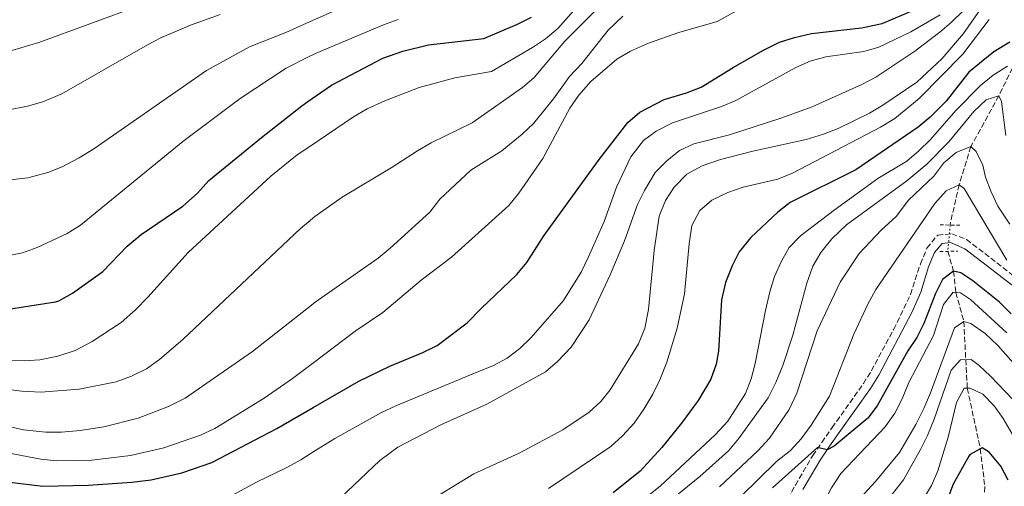
# Model space of a CAD drawing. Units: metres. Extents: x 610002 to 613425, y 4782531 to 4784900.
# Drawn here: x 611836 to 612149, y 4783595 to 4783743 of the extents above; entities that cross this region are included whole.
import ezdxf

# ---------------------------------------------------------------- set-up
doc = ezdxf.new("R2010")
doc.units = ezdxf.units.M
doc.header["$MEASUREMENT"] = 0
for name, pattern in [('DGN Style 2', [1.7399219301090239, 1.043953158065414, -0.6959687720436097]), ('DGN Style 3', [2.435890702152634, 1.739921930109024, -0.6959687720436097]), ('DGN Style 5', [1.217945351076317, 0.5219765790327072, -0.6959687720436097])]:
    doc.linetypes.add(name, pattern=pattern)
for name, color, linetype, lineweight in [('Barranco lineal', 142, 'DGN Style 3', 13), ('Barranco lineal no visto', 142, 'DGN Style 5', 0), ('Camino', 7, 'DGN Style 3', 0), ('Curva de nivel directora', 30, 'Continuous', 30), ('Curva de nivel intermedia', 30, 'Continuous', 0), ('Margen derecho', 7, 'Continuous', 0), ('Pontón-alcantarilla (pasos de agua)', 1, 'DGN Style 2', 0)]:
    doc.layers.add(name, color=color, linetype=linetype, lineweight=lineweight)

msp = doc.modelspace()

# ---------------------------------------------------------------- linework, layer by layer
at = {"layer": 'Barranco lineal', "color": 142, "linetype": 'DGN Style 3', "lineweight": 13}
for points in [[(612161.1100000005, 4783762.67, 430), (612156.0800000001, 4783737.369999999, 425), (612151.9100000003, 4783727.699999999, 420), (612147.5899999999, 4783718.84, 415), (612138.7000000002, 4783702.680000001, 410), (612135, 4783690.560000001, 405), (612132.2300000006, 4783678.66, 402.6100000000006), (612132.1399999997, 4783677.74, 402.4499999999971)], [(612131.3700000001, 4783669.350000001, 401.8699999999953), (612133.2199999997, 4783663.07, 400), (612133.9299999997, 4783656.300000001, 395), (612136.4900000002, 4783647.050000001, 390), (612137.0800000001, 4783634.92, 385), (612137.5800000001, 4783625.850000001, 380), (612141.7100000001, 4783606.58, 375), (612143.1600000003, 4783594.550000001, 370), (612142.3300000001, 4783582.41, 365), (612136.4500000002, 4783567.800000001, 360), (612130.8099999996, 4783547.859999999, 355), (612119.2599999999, 4783523.029999999, 350), (612111.5800000001, 4783506.529999999, 345), (612097.5199999996, 4783482.02, 340), (612085.2400000002, 4783463.600000001, 338.3500000000058)]]:
    msp.add_polyline3d(points, dxfattribs=at)
at = {"layer": 'Barranco lineal no visto', "color": 142, "linetype": 'DGN Style 5', "lineweight": 0, "extrusion": (-0.006276615072186697, -0.06839064998475013, 0.9976388740911708), "elevation": -330599.4480073965, "flags": 128}
msp.add_lwpolyline([(172381.2510427274, 4808249.925723977), (172381.2510427274, 4808241.480524157)], dxfattribs=at)
at = {"layer": 'Camino', "color": 7, "linetype": 'DGN Style 3', "lineweight": 0}
msp.add_polyline3d([(612080.4699999981, 4783590.699999999, 397.6499999999942), (612082.9400000002, 4783595.029999999, 398.1300000000047), (612088.4299999998, 4783604.439999999, 399.7400000000052), (612091.2799999998, 4783608.619999999, 400.4600000000063), (612094.6099999979, 4783613.300000002, 401.020000000004), (612104.5499999999, 4783627.32, 401.2299999999959), (612107.079999998, 4783631.4, 401.3899999999994), (612114.1999999993, 4783644.59, 401.6300000000047), (612119.5399999992, 4783655.680000001, 401.929999999993), (612122.6799999995, 4783665.400000001, 402.9499999999972), (612124.7299999992, 4783670.41, 403.3999999999942), (612128.1600000003, 4783674.540000001, 403.4700000000012), (612132.6700000007, 4783674.940000001, 403.6199999999954), (612137.3400000001, 4783673.119999999, 403.8399999999965), (612162.6400000001, 4783653.57, 406.6300000000047)], dxfattribs=at)
at = {"layer": 'Curva de nivel directora', "color": 30, "linetype": 'Continuous', "lineweight": 30, "flags": 128}
for points, elevation in [([(612041.2599999986, 4783717.7), (612048.3099999984, 4783719.800000002), (612052.9699999987, 4783721.600000001), (612063.1099999998, 4783727.87), (612072.5299999987, 4783733.25), (612077.8300000007, 4783735.860000002), (612082.5899999995, 4783737.400000001), (612088.0599999988, 4783738.59), (612103.9599999998, 4783740.440000001), (612110.4699999989, 4783741.869999999), (612120.9999999986, 4783746.320000002)], 450), ([(611831.3599999994, 4783650.720000001), (611847.739999999, 4783653.340000001), (611848.8299999996, 4783653.630000001), (611853.1799999992, 4783656.09), (611862.7599999993, 4783662.970000002), (611870.5600000002, 4783671.040000001), (611874.9299999998, 4783674.74), (611888.1899999989, 4783683.770000001), (611892.8499999993, 4783687.86), (611896.459999999, 4783691.87), (611913.2400000008, 4783705.61), (611925.9900000002, 4783715.630000001), (611927.9699999985, 4783717.000000001), (611935.4699999997, 4783722.170000001), (611951.7300000007, 4783730.789999999), (611958.1500000001, 4783733.04), (611966.2900000006, 4783735.040000001), (611983.9100000005, 4783737.01), (611994.5999999992, 4783741.570000002), (611999.0599999984, 4783743.830000003)], 475), ([(612151.0499999984, 4783735.930000001), (612145.9700000001, 4783732.780000002), (612138.0399999997, 4783726.340000002), (612130.8499999992, 4783717.100000001), (612125.7300000006, 4783712.040000001), (612121.9100000006, 4783708.82), (612102.1799999984, 4783695.260000002)], 425), ([(611833.2199999992, 4783595.970000003), (611843.6900000009, 4783594.75), (611858.1799999994, 4783595.050000002), (611871.9500000003, 4783595.930000001), (611878.0900000003, 4783596.75), (611887.9099999995, 4783598.9), (611897.38, 4783602.190000001), (611918.1200000002, 4783613.070000002), (611929.6499999993, 4783619.720000001), (611944.2000000003, 4783628.109999999), (611954.0399999997, 4783632.83), (611964.5400000005, 4783637.16), (611969.0299999987, 4783639.380000002), (611978.5399999993, 4783646.59), (611983.0099999999, 4783651.160000001), (611994.3299999987, 4783662.04), (611997.5199999984, 4783665.850000001), (612002.97, 4783674.300000002), (612020.5699999997, 4783698.570000002), (612029.6899999992, 4783710.369999999), (612033.4800000002, 4783713.600000001), (612041.2599999986, 4783717.7)], 450), ([(612102.1799999984, 4783695.260000002), (612081.2599999994, 4783684.890000002), (612077.2899999997, 4783681.840000002), (612068.7600000004, 4783673.79), (612065.0399999986, 4783669.210000004), (612062.8100000002, 4783664.74), (612060.6599999999, 4783659.480000001), (612059.4100000005, 4783653.990000002), (612058.5299999998, 4783637.62), (612057.7299999996, 4783633.480000001), (612056.0099999986, 4783628.750000001), (612052.0099999999, 4783621.920000001), (612046.7300000003, 4783614.770000001), (612040.5099999999, 4783606.960000001), (612033.5699999996, 4783599.460000002), (612024.9999999999, 4783592.539999999)], 425), ([(612151.5099999988, 4783649.529999999), (612147.7800000006, 4783653.199999999), (612139.3799999986, 4783659.95), (612135.5099999994, 4783662.580000001), (612133.2199999985, 4783663.07), (612129.7200000003, 4783660.380000001), (612127.4899999996, 4783655.92), (612123.7599999991, 4783646.390000002)], 400), ([(612123.7599999991, 4783646.390000002), (612121.4799999993, 4783641.940000001), (612118.6799999987, 4783637.720000001), (612108.9499999988, 4783620.26), (612105.9200000003, 4783616.279999999), (612095.2899999997, 4783607.390000002), (612093.0399999988, 4783606.2), (612089.9499999997, 4783606.949999999), (612075.6499999991, 4783594.220000003)], 400), ([(612150.55, 4783596.650000002), (612148.2700000001, 4783601.100000001), (612144.4900000005, 4783605.470000002), (612142.3099999989, 4783606.92), (612138.4499999988, 4783604.730000002), (612138.0199999996, 4783604.210000001), (612133.1200000001, 4783595.369999999), (612129.0399999986, 4783584.62)], 375)]:
    msp.add_lwpolyline(points, dxfattribs=dict(at, elevation=elevation))
at = {"layer": 'Curva de nivel intermedia', "color": 30, "linetype": 'Continuous', "lineweight": 0, "flags": 128}
for points, elevation in [([(611832.0999999993, 4783634.739999999), (611837.740000001, 4783634.59), (611842.7300000021, 4783634.92), (611848.4299999995, 4783636.029999999), (611853.9400000015, 4783637.83), (611859.3600000017, 4783640.649999999), (611868.5900000008, 4783646.769999999), (611873.1200000015, 4783650.73), (611877.0800000001, 4783654.8), (611889.9200000013, 4783669.05), (611916.1900000012, 4783693.289999997), (611924.570000001, 4783700.08), (611928.2200000011, 4783702.539999999), (611942.4900000005, 4783712.170000001), (611946.8300000011, 4783714.649999999), (611952.4100000003, 4783717.269999999), (611963.3500000014, 4783721.5), (611974.6200000012, 4783724.56), (611986.3100000012, 4783726.609999999), (611999.3500000011, 4783734.210000002), (612003.5199999998, 4783736.980000001), (612007.3600000021, 4783740.230000001), (612018.3099999999, 4783752.67)], 470), ([(612146.1700000013, 4783752.869999998), (612136.4100000003, 4783738.669999998), (612129.4400000009, 4783730.600000001), (612121.5199999994, 4783723.160000001), (612110.7600000015, 4783715.850000001), (612106.47, 4783713.289999999), (612096.5300000003, 4783708.410000001), (612091.8800000009, 4783706.58), (612086.3400000001, 4783704.939999999), (612069.3700000005, 4783701.210000001), (612059.1199999999, 4783698.599999999), (612053.2700000005, 4783696.59), (612048.4600000003, 4783693.88), (612044.35, 4783689.749999999), (612041.6299999997, 4783685.560000001), (612039.6700000016, 4783680.509999999), (612037.9800000018, 4783669.630000001), (612036.2000000004, 4783650.849999999)], 435), ([(611745.7000000007, 4783743.060000001), (611761.7699999993, 4783737.849999998), (611772.3600000018, 4783734.949999999), (611778.0900000005, 4783733.82), (611789.5400000014, 4783732.779999998), (611799.4400000012, 4783731.399999999), (611807.8299999997, 4783730.890000001), (611820.2400000016, 4783731.02), (611826.0199999996, 4783731.5), (611830.9500000004, 4783732.380000001), (611842.4400000015, 4783735.77), (611874.8800000006, 4783747.619999998)], 495), ([(612067.7200000009, 4783747.75), (612058.0400000003, 4783742.49), (612045.91, 4783738.99), (612036.1900000015, 4783735.539999999), (612030.4600000004, 4783733.020000001), (612026.1800000002, 4783730.430000001), (612017.8600000007, 4783723.38), (612014.0400000007, 4783719.019999999), (612011.2699999993, 4783714.849999998), (612002.6300000001, 4783698.84), (611994.9600000012, 4783687.840000001), (611991.7800000006, 4783684), (611973.5900000007, 4783667.539999999), (611963.9200000013, 4783660.199999998), (611951.7400000019, 4783649.890000001), (611943.0200000001, 4783643.939999999), (611929.4100000003, 4783633.680000001), (611923.0599999999, 4783628.890000001), (611914.0900000002, 4783622.67), (611898.3900000004, 4783612.989999998), (611893.8500000006, 4783610.92), (611882.1300000015, 4783606.859999999), (611871.5200000012, 4783604.439999999), (611859.240000001, 4783603.009999999), (611848.0499999997, 4783602.73), (611843.0800000008, 4783603.279999999), (611825.6799999998, 4783606.539999999)], 455.0000000000001), ([(611831.9699999996, 4783625.529999998), (611836.99, 4783624.92), (611843.0600000008, 4783624.63), (611855.2400000001, 4783625.57), (611866.9900000005, 4783627.890000001), (611871.9100000003, 4783629.679999999), (611876.6700000011, 4783632.050000001), (611880.7500000002, 4783634.989999999), (611888.3400000009, 4783641.480000001), (611925.5499999999, 4783676.499999999), (611928.63, 4783679.13), (611930.1900000002, 4783680.470000001), (611938.9000000008, 4783686.640000001), (611954.4199999997, 4783695.9), (611962.8200000017, 4783701.359999998), (611967.1199999999, 4783703.9), (611980.1700000011, 4783710.190000001), (611996.1500000004, 4783721.429999999), (611999.9200000011, 4783724.66), (612009.670000001, 4783736.17), (612020.8700000015, 4783747.490000002)], 465.0000000000001), ([(611704.4600000015, 4783730.05), (611720.1500000004, 4783734.48), (611725.0499999998, 4783735.480000001), (611732.1900000012, 4783735.680000001), (611737.1199999999, 4783734.849999999), (611743.4100000019, 4783733.149999999), (611758.1100000005, 4783727.400000001), (611772.2400000012, 4783722.380000001), (611787.2999999997, 4783717.820000002), (611798.1900000017, 4783715.029999999), (611804.9599999997, 4783713.999999999), (611816.7100000001, 4783712.930000001), (611822.9300000007, 4783713.279999999), (611832.3499999996, 4783714.31), (611838.8400000005, 4783715.560000001), (611843.6500000008, 4783716.929999999), (611849.7300000006, 4783719.430000001), (611876.9700000006, 4783735.05), (611881.4100000019, 4783737.350000001), (611890.5899999995, 4783741.319999999), (611900.0199999998, 4783744.690000001)], 490.0000000000001), ([(611828.7100000008, 4783691.56), (611838.900000001, 4783692.769999999), (611845.24, 4783694.439999999), (611849.8900000014, 4783696.279999998), (611855.2699999993, 4783699.119999999), (611859.9000000005, 4783701.92), (611895.7599999995, 4783726.9), (611909.4000000008, 4783734.369999998), (611920.940000001, 4783738.999999999), (611927.5400000014, 4783741.909999999), (611936.6600000011, 4783745.939999999)], 485), ([(612028.0599999998, 4783744.119999998), (612023.4400000019, 4783739.679999999), (612015.0700000012, 4783729.109999998), (612011.0900000003, 4783724.989999999), (612006.0099999999, 4783717.83), (611999.6900000009, 4783710.029999999), (611996.060000001, 4783706.609999999), (611989.5600000012, 4783701.31), (611979.7199999996, 4783695.199999998), (611969.9500000018, 4783685.980000001), (611966.750000001, 4783681.880000002), (611954.1500000014, 4783670.34), (611950.2500000009, 4783667.21), (611930.2900000007, 4783653.230000001), (611929.0900000005, 4783652.279999998), (611910.3799999999, 4783637.509999999), (611888.9500000011, 4783622.630000002), (611883.6900000017, 4783620.019999999), (611873.9599999997, 4783616.300000002), (611863.0900000001, 4783613.560000001), (611855.5799999998, 4783612.430000001), (611849.6600000011, 4783611.9), (611844.660000001, 4783611.829999999), (611837.5399999997, 4783612.66), (611832.4300000002, 4783613.74)], 460), ([(611981.4400000006, 4783630.84), (611986.9100000003, 4783633.060000001), (611991.3200000002, 4783635.390000001), (611995.3200000012, 4783638.449999999), (611998.9800000001, 4783641.99), (612009.2599999999, 4783653.710000002), (612014.8099999997, 4783662.769999999), (612017.1600000011, 4783667.59), (612022.1100000021, 4783678.849999999), (612026.0599999994, 4783689.74), (612030.5900000001, 4783699.390000001), (612034.6800000004, 4783704.649999999), (612038.7000000017, 4783707.630000001), (612043.9000000006, 4783710.269999999), (612059.4000000015, 4783715.4), (612063.9500000002, 4783717.32), (612083.0400000009, 4783727.84), (612087.6299999997, 4783729.810000001), (612092.6200000008, 4783731.17), (612104.6600000019, 4783732.910000001), (612109.4600000007, 4783734.300000001), (612119.5999999995, 4783739.220000001), (612128.9, 4783744.569999999)], 445), ([(612136.1700000011, 4783745.73), (612132.5800000014, 4783742.249999999), (612128.8900000011, 4783739.08), (612120.9100000015, 4783733.060000001), (612108.4600000016, 4783724.75), (612104.0300000014, 4783722.390000001), (612093.6600000003, 4783717.710000002), (612088.26, 4783715.329999999), (612078.2900000011, 4783711.67), (612062.0200000012, 4783706.470000001), (612050.6200000017, 4783703.519999998), (612046.0599999998, 4783701.449999998), (612042.07, 4783698.189999999), (612038.3700000007, 4783694.470000001), (612034.9599999998, 4783688.71), (612032.7300000014, 4783684.239999999), (612028.5500000016, 4783672.680000001)], 440.0000000000001), ([(611740.1100000005, 4783713.369999998), (611744.8400000001, 4783711.67), (611749.3300000007, 4783709.470000001), (611764.6900000006, 4783700.21), (611773.0400000013, 4783693.849999999), (611789.4200000007, 4783680.33), (611793.4100000005, 4783677.319999999), (611798.7200000014, 4783674.189999998), (611807.9800000016, 4783669.98), (611814.5300000008, 4783667.810000001), (611820.1400000011, 4783666.880000001), (611825.1400000012, 4783666.899999999), (611830.2300000007, 4783667.489999999), (611837.190000001, 4783668.929999999), (611841.9200000007, 4783670.539999999), (611851.4200000003, 4783675.08), (611855.6500000014, 4783677.730000001), (611888.2100000012, 4783704.300000001), (611906.4600000015, 4783718), (611921.0000000015, 4783727.67), (611927.7300000016, 4783730.98), (611930.6399999994, 4783732.42), (611951.9600000009, 4783741.440000001), (611956.6900000006, 4783743.05)], 480.0000000000001), ([(612144.4900000005, 4783743.069999999), (612136.1700000011, 4783732.05), (612122.2999999997, 4783718.02), (612114.5600000013, 4783711.660000001), (612110.0300000006, 4783708.82), (612081.9800000014, 4783694.26), (612077.3600000013, 4783692.349999999), (612066.2900000004, 4783689.74), (612061.4800000002, 4783688.109999998), (612056.3200000015, 4783685.63)], 430.0000000000001), ([(612150.36, 4783728.269999999), (612145.76, 4783725.430000001), (612141.7200000011, 4783722.079999999), (612133.9500000017, 4783714.130000001), (612125.9000000004, 4783704.939999999), (612122.2100000002, 4783701.289999999), (612118.3800000013, 4783698.070000002), (612109.0800000007, 4783692.499999999), (612095.2500000016, 4783682.480000001), (612084.5100000015, 4783674.269999999), (612080.9700000011, 4783670.619999998), (612078.5300000003, 4783666.26), (612076.3300000008, 4783661.4), (612074.8400000001, 4783656.460000001), (612073.3899999993, 4783650.550000001), (612070.1600000017, 4783633.749999999), (612068.8899999999, 4783628.779999998), (612067.0800000017, 4783624.119999997), (612061.4700000014, 4783615.369999999), (612057.5100000006, 4783611.119999998), (612039.8900000006, 4783594.720000001), (612030.6600000015, 4783587.250000001)], 420), ([(612149.8600000015, 4783706.189999999), (612148.4800000002, 4783717.05), (612147.5900000005, 4783718.84), (612143.5499999993, 4783717.579999999), (612139.610000001, 4783713.8), (612131.7000000007, 4783704.210000001), (612124.6700000011, 4783697.09), (612118.3299999998, 4783691.84), (612099.1200000007, 4783677.8), (612094.5400000009, 4783673.31), (612091.0100000014, 4783668.949999998), (612088.4900000002, 4783664.630000001), (612086.5900000003, 4783659.289999999), (612082.1600000003, 4783642.739999999), (612078.9500000004, 4783633.119999999), (612076.74, 4783627.640000001), (612074.29, 4783622.819999999), (612064.8300000008, 4783609.779999999), (612061.620000001, 4783605.949999998), (612052.5900000011, 4783597.789999999), (612039.6700000016, 4783587.239999999), (612012.9000000008, 4783566.400000001), (612007.4300000013, 4783562.489999999), (611990.4599999996, 4783551.73)], 415.0000000000002), ([(612130.1000000003, 4783697.499999999), (612134.0099999997, 4783700.829999999), (612138.7000000014, 4783702.680000001), (612140.4200000003, 4783701.109999998), (612142.4600000009, 4783696.759999999), (612143.3600000016, 4783692.939999999), (612145.1299999997, 4783688.25), (612147.3200000002, 4783683.75), (612151.0400000017, 4783678.06)], 410), ([(612058.8099999992, 4783594.460000001), (612071.02, 4783605.960000001), (612074.7100000003, 4783609.980000001), (612080.9800000022, 4783619.050000001), (612083.3700000016, 4783624.300000001), (612089.8400000002, 4783644.050000001), (612097.2000000007, 4783659.539999999), (612103.2100000011, 4783668.640000001), (612110.1600000003, 4783676.15), (612114.9300000002, 4783680.449999998), (612118.9199999999, 4783685.599999999), (612126.8800000016, 4783693.259999999), (612130.1000000003, 4783697.499999999)], 410), ([(612022.1200000009, 4783557.21), (612026.5100000009, 4783560.509999999), (612033.6900000003, 4783568.470000001), (612037.2900000013, 4783571.939999999), (612046.5700000017, 4783578.100000001), (612051.3200000013, 4783580.65), (612061.5700000019, 4783587.930000001), (612065.6199999999, 4783591.369999998), (612076.9099999998, 4783602.57), (612081.4100000013, 4783606.02), (612084.7199999995, 4783609.770000001), (612087.9300000013, 4783614.06), (612093.7899999998, 4783623.349999999), (612101.5500000004, 4783642.980000001), (612105.9, 4783652.550000002), (612108.5100000007, 4783657.259999999), (612127.2999999997, 4783684.590000001), (612130.8700000015, 4783688.560000001), (612134.9999999999, 4783690.560000001), (612136.5399999999, 4783689.4), (612150.1200000008, 4783666.529999998)], 405.0000000000002), ([(612056.3200000015, 4783685.63), (612052.5199999994, 4783682.369999999), (612050.0499999997, 4783677.63), (612049.1500000011, 4783671.720000001), (612047.64, 4783655.810000001), (612045.3900000014, 4783644.960000001), (612042.0499999998, 4783634.130000002), (612039.7800000012, 4783628.480000001), (612037.5900000007, 4783623.99), (612034.7200000007, 4783619.23), (612031.6800000009, 4783614.739999999), (612027.9400000013, 4783610.7), (612024.250000001, 4783607.32), (612004.3899999993, 4783593.909999999)], 430.0000000000001), ([(612028.5500000016, 4783672.680000001), (612024.0900000001, 4783661.859999998), (612017.320000002, 4783647.599999999), (612011.6100000012, 4783638.91), (612007.2700000005, 4783634.349999998), (612003.530000001, 4783631.029999999), (611984.8100000013, 4783620.820000002), (611970.1799999998, 4783614.24), (611956.5400000007, 4783607.07), (611950.7899999997, 4783602.880000001), (611938.4, 4783591.12), (611933.61, 4783587.32), (611930.2400000016, 4783585.069999999), (611921.9900000015, 4783579.56), (611919.4200000011, 4783578.149999999), (611909.5599999995, 4783573.830000001), (611902.7700000012, 4783571.329999999), (611895.9600000007, 4783569.439999999), (611878.6300000013, 4783566.060000001), (611860.4700000006, 4783561.890000001), (611850.4099999999, 4783560.17), (611836.9400000006, 4783559.039999999), (611831.9500000018, 4783559.119999998)], 440.0000000000001), ([(612054.0400000016, 4783563.029999998), (612057.3000000005, 4783561.369999999), (612059.8500000008, 4783561.96), (612064.3200000012, 4783564.34), (612068.2400000016, 4783567.02), (612081.2300000003, 4783577.779999998), (612088.7800000008, 4783585.330000001), (612091.8300000018, 4783589.300000001), (612094.3700000009, 4783594.2), (612097.3500000006, 4783598.720000001), (612111.4099999998, 4783613.57), (612114.53, 4783617.869999998), (612116.8400000012, 4783622.42), (612118.9900000015, 4783627.609999999), (612126.8700000005, 4783642.599999998), (612130.0100000009, 4783652.489999999), (612133.0900000011, 4783656.38), (612135.3799999999, 4783656.159999999), (612138.5600000005, 4783654.069999999), (612150.1000000007, 4783643.480000001)], 395.0000000000002), ([(612036.2000000004, 4783650.849999999), (612035.0500000014, 4783644.949999999), (612033.0700000012, 4783639.949999999), (612024.0900000001, 4783625.289999999), (612021.1100000007, 4783621.63), (612017.4100000014, 4783618.230000001), (612009.0000000005, 4783612.600000001), (611995.110000001, 4783605.159999999), (611980.6800000007, 4783598.569999999), (611964.0300000008, 4783588.470000001), (611954.5500000014, 4783581.039999999), (611945.7400000005, 4783575.130000002), (611934.6400000005, 4783570.819999999), (611930.5099999999, 4783569.66), (611929.6200000002, 4783569.420000001), (611912.310000001, 4783566.369999999), (611902.4100000013, 4783563.66), (611885.8300000008, 4783557.61), (611870.9800000002, 4783551.519999999), (611860.7200000008, 4783547.829999999), (611855.9199999997, 4783546.460000001), (611844.8399999999, 4783544.25), (611833.0899999995, 4783543.41)], 435), ([(612097.6499999999, 4783584.539999999), (612108.3699999999, 4783596.16), (612115.9699999995, 4783605.439999999), (612121.22, 4783614.29), (612123.7800000014, 4783619.350000001), (612125.8600000002, 4783624.390000001), (612133.4900000012, 4783645.079999999), (612136.4900000007, 4783647.050000001), (612138.6600000011, 4783646.4), (612143.260000001, 4783643.230000001), (612147.270000001, 4783639.42), (612153.9000000005, 4783631.939999999)], 390.0000000000002), ([(612050.6900000012, 4783532.640000001), (612054.0599999995, 4783536.519999999), (612061.7300000006, 4783543.77), (612072.910000001, 4783555.689999999), (612077.3800000013, 4783559.900000001), (612094.5200000008, 4783574.239999999), (612109.1299999999, 4783587.159999999), (612112.5800000011, 4783590.769999999), (612117.2800000015, 4783596.67), (612122.730000001, 4783606.369999998), (612124.9500000004, 4783610.84), (612127.0000000001, 4783615.960000002), (612132.4500000017, 4783631.61), (612135.4300000012, 4783634.869999999), (612138.7999999997, 4783634.970000001), (612141.3900000004, 4783633.109999999), (612144.9900000012, 4783629.649999999), (612157.1300000004, 4783616.960000001)], 385), ([(611826.6800000012, 4783575.069999998), (611837.9000000019, 4783573.67), (611843.3800000002, 4783573.5), (611848.4299999995, 4783573.649999999), (611858.3400000003, 4783574.939999999), (611868.9999999999, 4783577.539999999), (611875.2300000016, 4783578.689999999), (611880.52, 4783580.259999999), (611900.3300000004, 4783589.84), (611911.6300000015, 4783595.99), (611921.3000000009, 4783600.659999999), (611925.7000000019, 4783603.039999999), (611929.8900000007, 4783605.669999998), (611936.5200000004, 4783609.83), (611951.400000002, 4783618.140000001), (611955.9100000004, 4783620.289999999), (611981.4400000006, 4783630.84)], 445), ([(612119.4200000007, 4783585.84), (612123.6200000006, 4783590.639999999), (612126.2000000001, 4783594.92), (612128.2499999995, 4783599.600000001), (612131.5300000008, 4783610.279999999), (612134.0900000001, 4783621.259999999), (612136.5800000001, 4783625.869999998), (612138.5300000014, 4783625.83), (612142.5300000003, 4783623.900000001), (612146.0800000018, 4783620.249999999), (612149.0200000012, 4783616.21), (612154.930000001, 4783606.02)], 380.0000000000002)]:
    msp.add_lwpolyline(points, dxfattribs=dict(at, elevation=elevation))
at = {"layer": 'Margen derecho', "color": 7, "linetype": 'Continuous', "lineweight": 0}
msp.add_polyline3d([(612085.3299999974, 4783593.67, 398.1300000000047), (612090.7600000012, 4783602.970000001, 399.7400000000052), (612093.5399999995, 4783607.050000002, 400.4600000000063), (612096.8500000021, 4783611.710000004, 401.020000000004), (612106.8399999988, 4783625.800000001, 401.2299999999959), (612109.4600000007, 4783630.040000001, 401.3899999999994), (612119.9499999981, 4783649.930000001, 401.75), (612122.8000000003, 4783656.440000001, 402.0500000000029), (612125.2700000001, 4783664.470000002, 402.9499999999972), (612127.1200000008, 4783668.980000001, 403.3999999999942), (612129.5399999993, 4783671.91, 403.4700000000012), (612132.2199999993, 4783672.140000001, 403.6199999999954), (612136.8099999981, 4783670.16, 403.8999999999942), (612144.03, 4783664.65, 404.8899999999994), (612157.0599999989, 4783654.580000001, 406.0800000000017)], dxfattribs=at)
at = {"layer": 'Pontón-alcantarilla (pasos de agua)', "color": 1, "linetype": 'DGN Style 2', "lineweight": 0, "flags": 128}
for points, elevation in [([(612128.9400000004, 4783677.75), (612135.3899999997, 4783677.74)], 403.1199999999953), ([(612128.8600000005, 4783669.289999999), (612134.5899999999, 4783669.439999999)], 402.6000000000058)]:
    msp.add_lwpolyline(points, dxfattribs=dict(at, elevation=elevation))

doc.saveas('drawing.dxf')
